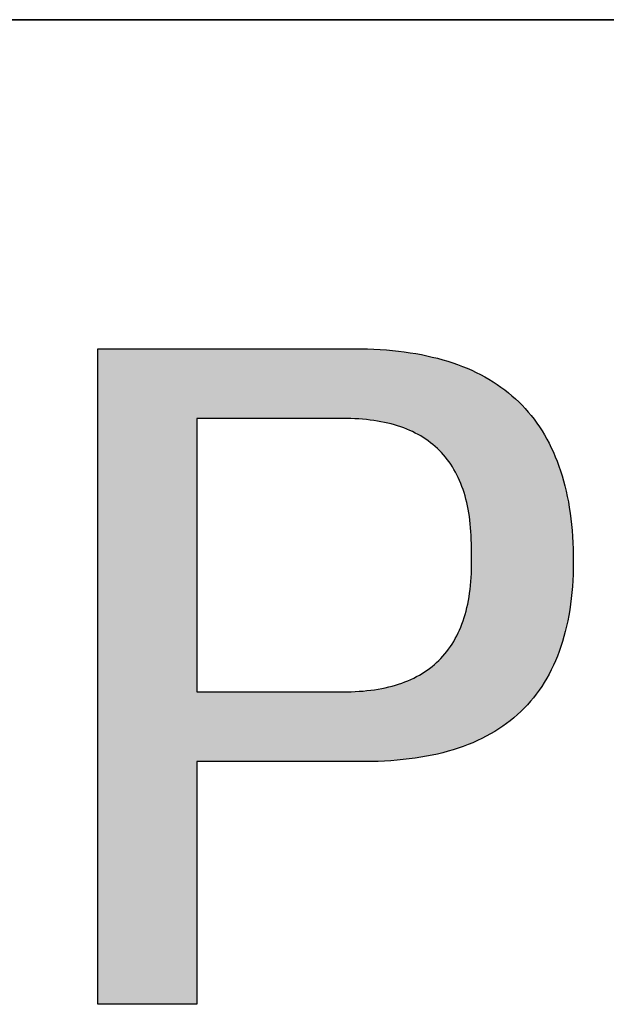
# Model space of a CAD drawing. Units: millimetres. Extents: x 295 to 592, y 19 to 229.
# Drawn here: x 543 to 547, y 57 to 64 of the extents above; entities that cross this region are included whole.
import ezdxf

# ---------------------------------------------------------------- set-up
doc = ezdxf.new("R2010")
doc.units = ezdxf.units.MM
doc.layers.add('粗实线层', color=7, linetype='Continuous', lineweight=25)

msp = doc.modelspace()

# ---------------------------------------------------------------- hatches: boundary and pattern name
h = msp.add_hatch(color=256)
h.paths.add_polyline_path([(545.2198, 58.4623), (545.2684, 58.462), (545.3162, 58.4625), (545.3633, 58.4636), (545.4096, 58.4656), (545.4551, 58.4682), (545.4998, 58.4716), (545.5438, 58.4758), (545.5869, 58.4807), (545.6294, 58.4864), (545.671, 58.4928), (545.7118, 58.4999), (545.7519, 58.5078), (545.7912, 58.5165), (545.8298, 58.5259), (545.8675, 58.536), (545.9045, 58.5469), (545.9407, 58.5585), (545.9761, 58.5709), (546.0108, 58.584), (546.0447, 58.5979), (546.0778, 58.6125), (546.1101, 58.6279), (546.1416, 58.644), (546.1724, 58.6608), (546.2024, 58.6784), (546.2316, 58.6968), (546.2601, 58.7158), (546.2878, 58.7357), (546.3147, 58.7563), (546.3408, 58.7776), (546.3661, 58.7997), (546.3907, 58.8225), (546.4145, 58.8461), (546.4375, 58.8704), (546.4598, 58.8955), (546.4812, 58.9213), (546.5019, 58.9478), (546.5219, 58.9751), (546.541, 59.0032), (546.5594, 59.032), (546.577, 59.0615), (546.5938, 59.0918), (546.6098, 59.1228), (546.6251, 59.1546), (546.6396, 59.1871), (546.6533, 59.2204), (546.6662, 59.2544), (546.6784, 59.2892), (546.6898, 59.3247), (546.7004, 59.3609), (546.7102, 59.3979), (546.7193, 59.4357), (546.7276, 59.4742), (546.7351, 59.5134), (546.7419, 59.5534), (546.7478, 59.5941), (546.753, 59.6356), (546.7574, 59.6778), (546.7611, 59.7208), (546.7639, 59.7645), (546.766, 59.809), (546.7673, 59.8542), (546.7678, 59.9001), (546.7676, 59.9468), (546.7666, 59.9922), (546.7649, 60.0368), (546.7624, 60.0808), (546.7592, 60.124), (546.7553, 60.1665), (546.7507, 60.2084), (546.7453, 60.2495), (546.7392, 60.2899), (546.7324, 60.3297), (546.7249, 60.3687), (546.7166, 60.407), (546.7076, 60.4446), (546.6979, 60.4815), (546.6875, 60.5177), (546.6763, 60.5532), (546.6644, 60.588), (546.6518, 60.6221), (546.6385, 60.6555), (546.6244, 60.6882), (546.6096, 60.7202), (546.5941, 60.7515), (546.5778, 60.7821), (546.5609, 60.8119), (546.5432, 60.8411), (546.5247, 60.8696), (546.5056, 60.8974), (546.4857, 60.9244), (546.4651, 60.9508), (546.4438, 60.9764), (546.4217, 61.0014), (546.399, 61.0256), (546.3755, 61.0492), (546.3512, 61.072), (546.3263, 61.0942), (546.3006, 61.1156), (546.2742, 61.1364), (546.247, 61.1564), (546.2192, 61.1757), (546.1906, 61.1943), (546.1613, 61.2123), (546.1313, 61.2295), (546.1005, 61.246), (546.069, 61.2618), (546.0368, 61.2769), (546.0039, 61.2913), (545.9702, 61.305), (545.9358, 61.318), (545.9007, 61.3303), (545.8648, 61.3419), (545.8283, 61.3528), (545.791, 61.363), (545.753, 61.3725), (545.7142, 61.3812), (545.6748, 61.3893), (545.6346, 61.3967), (545.5936, 61.4033), (545.552, 61.4093), (545.5096, 61.4146), (545.4665, 61.4191), (545.4227, 61.423), (545.3781, 61.4261), (545.3329, 61.4286), (545.2869, 61.4303), (545.2401, 61.4314), (543.3461, 61.4314), (543.3461, 56.7158), (544.0589, 56.7158), (544.0589, 58.4623)])
h.paths.add_polyline_path([(544.0589, 60.9292), (545.0772, 60.9292), (545.1075, 60.9297), (545.1373, 60.9296), (545.1667, 60.9291), (545.1955, 60.928), (545.2239, 60.9265), (545.2517, 60.9245), (545.2791, 60.9219), (545.306, 60.9189), (545.3324, 60.9155), (545.3583, 60.9115), (545.3838, 60.907), (545.4087, 60.902), (545.4332, 60.8966), (545.4571, 60.8907), (545.4806, 60.8842), (545.5036, 60.8773), (545.5261, 60.8699), (545.5481, 60.862), (545.5697, 60.8536), (545.5907, 60.8447), (545.6113, 60.8354), (545.6313, 60.8255), (545.6509, 60.8151), (545.67, 60.8043), (545.6886, 60.793), (545.7067, 60.7811), (545.7244, 60.7688), (545.7415, 60.756), (545.7582, 60.7427), (545.7743, 60.729), (545.79, 60.7147), (545.8052, 60.6999), (545.8199, 60.6847), (545.8342, 60.6689), (545.8479, 60.6527), (545.8611, 60.636), (545.8739, 60.6188), (545.8862, 60.6011), (545.898, 60.5829), (545.9093, 60.5642), (545.9201, 60.545), (545.9304, 60.5254), (545.9403, 60.5052), (545.9496, 60.4846), (545.9585, 60.4634), (545.9669, 60.4418), (545.9747, 60.4197), (545.9822, 60.3971), (545.9891, 60.374), (545.9955, 60.3504), (546.0014, 60.3263), (546.0069, 60.3017), (546.0119, 60.2767), (546.0164, 60.2511), (546.0204, 60.2251), (546.0239, 60.1986), (546.0269, 60.1716), (546.0294, 60.144), (546.0315, 60.116), (546.033, 60.0875), (546.0341, 60.0586), (546.0347, 60.0291), (546.0348, 59.9991), (546.0344, 59.9687), (546.0354, 59.9369), (546.0359, 59.9055), (546.0359, 59.8748), (546.0354, 59.8445), (546.0344, 59.8147), (546.0329, 59.7854), (546.0309, 59.7567), (546.0283, 59.7285), (546.0253, 59.7007), (546.0217, 59.6735), (546.0177, 59.6468), (546.0131, 59.6207), (546.008, 59.595), (546.0025, 59.5698), (545.9964, 59.5452), (545.9898, 59.521), (545.9827, 59.4974), (545.9751, 59.4743), (545.967, 59.4517), (545.9584, 59.4296), (545.9492, 59.408), (545.9396, 59.387), (545.9295, 59.3664), (545.9188, 59.3464), (545.9076, 59.3268), (545.896, 59.3078), (545.8838, 59.2893), (545.8711, 59.2713), (545.858, 59.2538), (545.8443, 59.2369), (545.8301, 59.2204), (545.8154, 59.2045), (545.8002, 59.189), (545.7844, 59.1741), (545.7682, 59.1597), (545.7515, 59.1458), (545.7342, 59.1324), (545.7165, 59.1195), (545.6982, 59.1072), (545.6795, 59.0953), (545.6602, 59.084), (545.6404, 59.0732), (545.6202, 59.0628), (545.5994, 59.053), (545.5781, 59.0438), (545.5563, 59.035), (545.534, 59.0267), (545.5112, 59.0189), (545.4878, 59.0117), (545.464, 59.005), (545.4397, 58.9988), (545.4148, 58.993), (545.3895, 58.9878), (545.3636, 58.9832), (545.3373, 58.979), (545.3104, 58.9753), (545.283, 58.9722), (545.2552, 58.9695), (545.2268, 58.9674), (545.1979, 58.9658), (545.1685, 58.9647), (545.1386, 58.9641), (545.1081, 58.964), (545.0772, 58.9644), (544.0589, 58.9644)], flags=16)

# ---------------------------------------------------------------- linework, layer by layer
for points in [[(543.3461, 61.4314), (543.3462, 61.4314), (543.3464, 61.4314), (543.3469, 61.4314), (543.3475, 61.4314), (543.3482, 61.4314), (543.3492, 61.4314), (543.3503, 61.4314), (543.3515, 61.4314), (543.353, 61.4314), (543.3545, 61.4314), (543.3582, 61.4314), (543.3625, 61.4314), (543.3674, 61.4314), (543.3729, 61.4314), (543.379, 61.4314), (543.3857, 61.4314), (543.3929, 61.4314), (543.4007, 61.4314), (543.4091, 61.4314), (543.418, 61.4314), (543.4275, 61.4314), (543.4374, 61.4314), (543.4479, 61.4314), (543.4589, 61.4314), (543.4704, 61.4314), (543.4823, 61.4314), (543.4947, 61.4314), (543.5076, 61.4314), (543.5209, 61.4314), (543.5346, 61.4314), (543.5488, 61.4314), (543.5634, 61.4314), (543.5783, 61.4314), (543.5937, 61.4314), (543.6095, 61.4314), (543.6256, 61.4314), (543.642, 61.4314), (543.6589, 61.4314), (543.676, 61.4314), (543.6935, 61.4314), (543.7113, 61.4314), (543.7294, 61.4314), (543.7478, 61.4314), (543.7664, 61.4314), (543.7854, 61.4314), (543.8046, 61.4314), (543.824, 61.4314), (543.8437, 61.4314), (543.8636, 61.4314), (543.8838, 61.4314), (543.9041, 61.4314), (543.9247, 61.4314), (543.9454, 61.4314), (543.9663, 61.4314), (543.9873, 61.4314), (544.0299, 61.4314), (544.073, 61.4314), (544.1165, 61.4314), (544.1603, 61.4314), (544.2044, 61.4314), (544.2931, 61.4314), (544.3818, 61.4314), (544.4259, 61.4314), (544.4698, 61.4314), (544.5133, 61.4314), (544.5563, 61.4314), (544.5989, 61.4314), (544.62, 61.4314), (544.6408, 61.4314), (544.6616, 61.4314), (544.6821, 61.4314), (544.7024, 61.4314), (544.7226, 61.4314), (544.7425, 61.4314), (544.7622, 61.4314), (544.7816, 61.4314), (544.8008, 61.4314), (544.8198, 61.4314), (544.8385, 61.4314), (544.8568, 61.4314), (544.8749, 61.4314), (544.8927, 61.4314), (544.9102, 61.4314), (544.9274, 61.4314), (544.9442, 61.4314), (544.9607, 61.4314), (544.9768, 61.4314), (544.9925, 61.4314), (545.0079, 61.4314), (545.0229, 61.4314), (545.0374, 61.4314), (545.0516, 61.4314), (545.0653, 61.4314), (545.0786, 61.4314), (545.0915, 61.4314), (545.1039, 61.4314), (545.1159, 61.4314), (545.1273, 61.4314), (545.1383, 61.4314), (545.1488, 61.4314), (545.1587, 61.4314), (545.1682, 61.4314), (545.1771, 61.4314), (545.1855, 61.4314), (545.1933, 61.4314), (545.2006, 61.4314), (545.2073, 61.4314), (545.2134, 61.4314), (545.2189, 61.4314), (545.2238, 61.4314), (545.228, 61.4314), (545.2317, 61.4314), (545.2333, 61.4314), (545.2347, 61.4314), (545.236, 61.4314), (545.2371, 61.4314), (545.238, 61.4314), (545.2388, 61.4314), (545.2394, 61.4314), (545.2398, 61.4314), (545.24, 61.4314), (545.2401, 61.4314)], [(543.3461, 56.7158), (543.3461, 56.7159), (543.3461, 56.7161), (543.3461, 56.7163), (543.3461, 56.7167), (543.3461, 56.7172), (543.3461, 56.7178), (543.3461, 56.7185), (543.3461, 56.7193), (543.3461, 56.7202), (543.3461, 56.7212), (543.3461, 56.7223), (543.3461, 56.7235), (543.3461, 56.7248), (543.3461, 56.7262), (543.3461, 56.7278), (543.3461, 56.7294), (543.3461, 56.7311), (543.3461, 56.7329), (543.3461, 56.7348), (543.3461, 56.7369), (543.3461, 56.739), (543.3461, 56.7412), (543.3461, 56.7435), (543.3461, 56.746), (543.3461, 56.7485), (543.3461, 56.7511), (543.3461, 56.7538), (543.3461, 56.7566), (543.3461, 56.7595), (543.3461, 56.7625), (543.3461, 56.7656), (543.3461, 56.7688), (543.3461, 56.7721), (543.3461, 56.7755), (543.3461, 56.7789), (543.3461, 56.7825), (543.3461, 56.7862), (543.3461, 56.7899), (543.3461, 56.7938), (543.3461, 56.7977), (543.3461, 56.8017), (543.3461, 56.8058), (543.3461, 56.81), (543.3461, 56.8143), (543.3461, 56.8187), (543.3461, 56.8232), (543.3461, 56.8278), (543.3461, 56.8324), (543.3461, 56.8372), (543.3461, 56.842), (543.3461, 56.8469), (543.3461, 56.8519), (543.3461, 56.857), (543.3461, 56.8621), (543.3461, 56.8674), (543.3461, 56.8727), (543.3461, 56.8782), (543.3461, 56.8837), (543.3461, 56.8893), (543.3461, 56.8949), (543.3461, 56.9007), (543.3461, 56.9065), (543.3461, 56.9125), (543.3461, 56.9185), (543.3461, 56.9246), (543.3461, 56.9307), (543.3461, 56.937), (543.3461, 56.9433), (543.3461, 56.9497), (543.3461, 56.9562), (543.3461, 56.9627), (543.3461, 56.9694), (543.3461, 56.9761), (543.3461, 56.9829), (543.3461, 56.9898), (543.3461, 56.9967), (543.3461, 57.0037), (543.3461, 57.0108), (543.3461, 57.018), (543.3461, 57.0252), (543.3461, 57.0326), (543.3461, 57.04), (543.3461, 57.0474), (543.3461, 57.055), (543.3461, 57.0626), (543.3461, 57.0703), (543.3461, 57.078), (543.3461, 57.0859), (543.3461, 57.0938), (543.3461, 57.1017), (543.3461, 57.1098), (543.3461, 57.1179), (543.3461, 57.1261), (543.3461, 57.1343), (543.3461, 57.1426), (543.3461, 57.151), (543.3461, 57.1595), (543.3461, 57.168), (543.3461, 57.1766), (543.3461, 57.1852), (543.3461, 57.1939), (543.3461, 57.2027), (543.3461, 57.2205), (543.3461, 57.2385), (543.3461, 57.2568), (543.3461, 57.2753), (543.3461, 57.2941), (543.3461, 57.3131), (543.3461, 57.3323), (543.3461, 57.3518), (543.3461, 57.3715), (543.3461, 57.3915), (543.3461, 57.4116), (543.3461, 57.432), (543.3461, 57.4526), (543.3461, 57.4735), (543.3461, 57.4945), (543.3461, 57.5158), (543.3461, 57.5372), (543.3461, 57.5589), (543.3461, 57.5807), (543.3461, 57.6028), (543.3461, 57.625), (543.3461, 57.6475), (543.3461, 57.6701), (543.3461, 57.6929), (543.3461, 57.7159), (543.3461, 57.739), (543.3461, 57.7624), (543.3461, 57.7859), (543.3461, 57.8095), (543.3461, 57.8334), (543.3461, 57.8573), (543.3461, 57.8815), (543.3461, 57.9058), (543.3461, 57.9302), (543.3461, 57.9548), (543.3461, 57.9795), (543.3461, 58.0044), (543.3461, 58.0294), (543.3461, 58.0545), (543.3461, 58.0798), (543.3461, 58.1052), (543.3461, 58.1307), (543.3461, 58.1563), (543.3461, 58.182), (543.3461, 58.2079), (543.3461, 58.2338), (543.3461, 58.2599), (543.3461, 58.286), (543.3461, 58.3123), (543.3461, 58.3387), (543.3461, 58.3651), (543.3461, 58.3916), (543.3461, 58.4183), (543.3461, 58.445), (543.3461, 58.4717), (543.3461, 58.4986), (543.3461, 58.5255), (543.3461, 58.5795), (543.3461, 58.6338), (543.3461, 58.6883), (543.3461, 58.743), (543.3461, 58.7979), (543.3461, 58.8528), (543.3461, 58.9079), (543.3461, 58.9631), (543.3461, 59.0736), (543.3461, 59.1841), (543.3461, 59.2393), (543.3461, 59.2944), (543.3461, 59.3493), (543.3461, 59.4042), (543.3461, 59.4589), (543.3461, 59.5134), (543.3461, 59.5677), (543.3461, 59.6217), (543.3461, 59.6486), (543.3461, 59.6755), (543.3461, 59.7022), (543.3461, 59.7289), (543.3461, 59.7556), (543.3461, 59.7821), (543.3461, 59.8085), (543.3461, 59.8349), (543.3461, 59.8612), (543.3461, 59.8873), (543.3461, 59.9134), (543.3461, 59.9393), (543.3461, 59.9652), (543.3461, 59.9909), (543.3461, 60.0165), (543.3461, 60.0421), (543.3461, 60.0674), (543.3461, 60.0927), (543.3461, 60.1178), (543.3461, 60.1428), (543.3461, 60.1677), (543.3461, 60.1924), (543.3461, 60.217), (543.3461, 60.2414), (543.3461, 60.2657), (543.3461, 60.2899), (543.3461, 60.3138), (543.3461, 60.3377), (543.3461, 60.3613), (543.3461, 60.3848), (543.3461, 60.4082), (543.3461, 60.4313), (543.3461, 60.4543), (543.3461, 60.4771), (543.3461, 60.4997), (543.3461, 60.5222), (543.3461, 60.5444), (543.3461, 60.5665), (543.3461, 60.5883), (543.3461, 60.61), (543.3461, 60.6314), (543.3461, 60.6527), (543.3461, 60.6737), (543.3461, 60.6946), (543.3461, 60.7152), (543.3461, 60.7356), (543.3461, 60.7557), (543.3461, 60.7757), (543.3461, 60.7954), (543.3461, 60.8149), (543.3461, 60.8341), (543.3461, 60.8531), (543.3461, 60.8719), (543.3461, 60.8904), (543.3461, 60.9087), (543.3461, 60.9267), (543.3461, 60.9445), (543.3461, 60.9533), (543.3461, 60.962), (543.3461, 60.9706), (543.3461, 60.9792), (543.3461, 60.9877), (543.3461, 60.9962), (543.3461, 61.0046), (543.3461, 61.0129), (543.3461, 61.0211), (543.3461, 61.0293), (543.3461, 61.0374), (543.3461, 61.0455), (543.3461, 61.0534), (543.3461, 61.0613), (543.3461, 61.0692), (543.3461, 61.0769), (543.3461, 61.0846), (543.3461, 61.0922), (543.3461, 61.0998), (543.3461, 61.1072), (543.3461, 61.1146), (543.3461, 61.122), (543.3461, 61.1292), (543.3461, 61.1364), (543.3461, 61.1435), (543.3461, 61.1505), (543.3461, 61.1574), (543.3461, 61.1643), (543.3461, 61.1711), (543.3461, 61.1778), (543.3461, 61.1845), (543.3461, 61.191), (543.3461, 61.1975), (543.3461, 61.2039), (543.3461, 61.2102), (543.3461, 61.2165), (543.3461, 61.2226), (543.3461, 61.2287), (543.3461, 61.2347), (543.3461, 61.2407), (543.3461, 61.2465), (543.3461, 61.2523), (543.3461, 61.2579), (543.3461, 61.2635), (543.3461, 61.269), (543.3461, 61.2745), (543.3461, 61.2798), (543.3461, 61.2851), (543.3461, 61.2902), (543.3461, 61.2953), (543.3461, 61.3003), (543.3461, 61.3052), (543.3461, 61.3101), (543.3461, 61.3148), (543.3461, 61.3194), (543.3461, 61.324), (543.3461, 61.3285), (543.3461, 61.3329), (543.3461, 61.3372), (543.3461, 61.3414), (543.3461, 61.3455), (543.3461, 61.3495), (543.3461, 61.3534), (543.3461, 61.3573), (543.3461, 61.361), (543.3461, 61.3647), (543.3461, 61.3683), (543.3461, 61.3717), (543.3461, 61.3751), (543.3461, 61.3784), (543.3461, 61.3816), (543.3461, 61.3847), (543.3461, 61.3877), (543.3461, 61.3906), (543.3461, 61.3934), (543.3461, 61.3961), (543.3461, 61.3987), (543.3461, 61.4012), (543.3461, 61.4037), (543.3461, 61.406), (543.3461, 61.4082), (543.3461, 61.4103), (543.3461, 61.4124), (543.3461, 61.4143), (543.3461, 61.4161), (543.3461, 61.4178), (543.3461, 61.4194), (543.3461, 61.421), (543.3461, 61.4224), (543.3461, 61.4237), (543.3461, 61.4249), (543.3461, 61.426), (543.3461, 61.427), (543.3461, 61.4279), (543.3461, 61.4287), (543.3461, 61.4294), (543.3461, 61.43), (543.3461, 61.4305), (543.3461, 61.4309), (543.3461, 61.4311), (543.3461, 61.4313), (543.3461, 61.4314)], [(545.2401, 61.4314), (545.2869, 61.4303), (545.3329, 61.4286), (545.3781, 61.4261), (545.4227, 61.423), (545.4665, 61.4191), (545.5096, 61.4146), (545.552, 61.4093), (545.5936, 61.4033), (545.6346, 61.3967), (545.6748, 61.3893), (545.7142, 61.3812), (545.753, 61.3725), (545.791, 61.363), (545.8283, 61.3528), (545.8648, 61.3419), (545.9007, 61.3303), (545.9358, 61.318), (545.9702, 61.305), (546.0039, 61.2913), (546.0368, 61.2769), (546.069, 61.2618), (546.1005, 61.246), (546.1313, 61.2295), (546.1613, 61.2123), (546.1906, 61.1943), (546.2192, 61.1757), (546.247, 61.1564), (546.2742, 61.1364), (546.3006, 61.1156), (546.3263, 61.0942), (546.3512, 61.072), (546.3755, 61.0492), (546.399, 61.0256), (546.4217, 61.0014), (546.4438, 60.9764), (546.4651, 60.9508), (546.4857, 60.9244), (546.5056, 60.8974), (546.5247, 60.8696), (546.5432, 60.8411), (546.5609, 60.8119), (546.5778, 60.7821), (546.5941, 60.7515), (546.6096, 60.7202), (546.6244, 60.6882), (546.6385, 60.6555), (546.6518, 60.6221), (546.6644, 60.588), (546.6763, 60.5532), (546.6875, 60.5177), (546.6979, 60.4815), (546.7076, 60.4446), (546.7166, 60.407), (546.7249, 60.3687), (546.7324, 60.3297), (546.7392, 60.2899), (546.7453, 60.2495), (546.7507, 60.2084), (546.7553, 60.1665), (546.7592, 60.124), (546.7624, 60.0808), (546.7649, 60.0368), (546.7666, 59.9922), (546.7676, 59.9468)], [(545.0772, 60.9292), (545.077, 60.9292), (545.0765, 60.9292), (545.0756, 60.9292), (545.0743, 60.9292), (545.0727, 60.9292), (545.0707, 60.9292), (545.0684, 60.9292), (545.0658, 60.9292), (545.0628, 60.9292), (545.0595, 60.9292), (545.056, 60.9292), (545.052, 60.9292), (545.0433, 60.9292), (545.0335, 60.9292), (545.0225, 60.9292), (545.0104, 60.9292), (544.9973, 60.9292), (544.9832, 60.9292), (544.9682, 60.9292), (544.9524, 60.9292), (544.9356, 60.9292), (544.9181, 60.9292), (544.8998, 60.9292), (544.8809, 60.9292), (544.8613, 60.9292), (544.841, 60.9292), (544.8203, 60.9292), (544.799, 60.9292), (544.7772, 60.9292), (544.755, 60.9292), (544.7325, 60.9292), (544.7096, 60.9292), (544.663, 60.9292), (544.6157, 60.9292), (544.5681, 60.9292), (544.5204, 60.9292), (544.4731, 60.9292), (544.4265, 60.9292), (544.4037, 60.9292), (544.3811, 60.9292), (544.3589, 60.9292), (544.3372, 60.9292), (544.3159, 60.9292), (544.2951, 60.9292), (544.2749, 60.9292), (544.2552, 60.9292), (544.2363, 60.9292), (544.218, 60.9292), (544.2005, 60.9292), (544.1838, 60.9292), (544.1679, 60.9292), (544.1529, 60.9292), (544.1388, 60.9292), (544.1257, 60.9292), (544.1137, 60.9292), (544.1027, 60.9292), (544.0928, 60.9292), (544.0841, 60.9292), (544.0802, 60.9292), (544.0766, 60.9292), (544.0733, 60.9292), (544.0703, 60.9292), (544.0677, 60.9292), (544.0654, 60.9292), (544.0634, 60.9292), (544.0618, 60.9292), (544.0606, 60.9292), (544.0596, 60.9292), (544.0591, 60.9292), (544.0589, 60.9292)], [(544.0589, 60.9292), (544.0589, 60.9291), (544.0589, 60.9289), (544.0589, 60.9284), (544.0589, 60.9278), (544.0589, 60.927), (544.0589, 60.9261), (544.0589, 60.9249), (544.0589, 60.9236), (544.0589, 60.9221), (544.0589, 60.9205), (544.0589, 60.9187), (544.0589, 60.9167), (544.0589, 60.9146), (544.0589, 60.9123), (544.0589, 60.9098), (544.0589, 60.9072), (544.0589, 60.9044), (544.0589, 60.9015), (544.0589, 60.8951), (544.0589, 60.8882), (544.0589, 60.8807), (544.0589, 60.8726), (544.0589, 60.8639), (544.0589, 60.8546), (544.0589, 60.8448), (544.0589, 60.8345), (544.0589, 60.8236), (544.0589, 60.8122), (544.0589, 60.8003), (544.0589, 60.7879), (544.0589, 60.7751), (544.0589, 60.7617), (544.0589, 60.7479), (544.0589, 60.7337), (544.0589, 60.719), (544.0589, 60.7039), (544.0589, 60.6883), (544.0589, 60.6724), (544.0589, 60.656), (544.0589, 60.6393), (544.0589, 60.6222), (544.0589, 60.6048), (544.0589, 60.587), (544.0589, 60.5689), (544.0589, 60.5504), (544.0589, 60.5316), (544.0589, 60.5126), (544.0589, 60.4932), (544.0589, 60.4735), (544.0589, 60.4536), (544.0589, 60.4334), (544.0589, 60.413), (544.0589, 60.3924), (544.0589, 60.3715), (544.0589, 60.3504), (544.0589, 60.3291), (544.0589, 60.3076), (544.0589, 60.2859), (544.0589, 60.264), (544.0589, 60.2199), (544.0589, 60.1752), (544.0589, 60.1301), (544.0589, 60.0846), (544.0589, 60.0388), (544.0589, 59.9468), (544.0589, 59.8549), (544.0589, 59.8091), (544.0589, 59.7636), (544.0589, 59.7185), (544.0589, 59.6738), (544.0589, 59.6296), (544.0589, 59.6078), (544.0589, 59.5861), (544.0589, 59.5646), (544.0589, 59.5433), (544.0589, 59.5222), (544.0589, 59.5013), (544.0589, 59.4807), (544.0589, 59.4602), (544.0589, 59.4401), (544.0589, 59.4201), (544.0589, 59.4005), (544.0589, 59.3811), (544.0589, 59.3621), (544.0589, 59.3433), (544.0589, 59.3248), (544.0589, 59.3067), (544.0589, 59.2889), (544.0589, 59.2714), (544.0589, 59.2544), (544.0589, 59.2376), (544.0589, 59.2213), (544.0589, 59.2054), (544.0589, 59.1898), (544.0589, 59.1747), (544.0589, 59.16), (544.0589, 59.1458), (544.0589, 59.132), (544.0589, 59.1186), (544.0589, 59.1057), (544.0589, 59.0934), (544.0589, 59.0815), (544.0589, 59.0701), (544.0589, 59.0592), (544.0589, 59.0489), (544.0589, 59.0391), (544.0589, 59.0298), (544.0589, 59.0211), (544.0589, 59.013), (544.0589, 59.0055), (544.0589, 58.9985), (544.0589, 58.9922), (544.0589, 58.9893), (544.0589, 58.9865), (544.0589, 58.9839), (544.0589, 58.9814), (544.0589, 58.9791), (544.0589, 58.977), (544.0589, 58.975), (544.0589, 58.9732), (544.0589, 58.9716), (544.0589, 58.9701), (544.0589, 58.9688), (544.0589, 58.9676), (544.0589, 58.9667), (544.0589, 58.9659), (544.0589, 58.9652), (544.0589, 58.9648), (544.0589, 58.9645), (544.0589, 58.9644)], [(546.0344, 59.9687), (546.0348, 59.9991), (546.0347, 60.0291), (546.0341, 60.0586), (546.033, 60.0875), (546.0315, 60.116), (546.0294, 60.144), (546.0269, 60.1716), (546.0239, 60.1986), (546.0204, 60.2251), (546.0164, 60.2511), (546.0119, 60.2767), (546.0069, 60.3017), (546.0014, 60.3263), (545.9955, 60.3504), (545.9891, 60.374), (545.9822, 60.3971), (545.9747, 60.4197), (545.9669, 60.4418), (545.9585, 60.4634), (545.9496, 60.4846), (545.9403, 60.5052), (545.9304, 60.5254), (545.9201, 60.545), (545.9093, 60.5642), (545.898, 60.5829), (545.8862, 60.6011), (545.8739, 60.6188), (545.8611, 60.636), (545.8479, 60.6527), (545.8342, 60.6689), (545.8199, 60.6847), (545.8052, 60.6999), (545.79, 60.7147), (545.7743, 60.729), (545.7582, 60.7427), (545.7415, 60.756), (545.7244, 60.7688), (545.7067, 60.7811), (545.6886, 60.793), (545.67, 60.8043), (545.6509, 60.8151), (545.6313, 60.8255), (545.6113, 60.8354), (545.5907, 60.8447), (545.5697, 60.8536), (545.5481, 60.862), (545.5261, 60.8699), (545.5036, 60.8773), (545.4806, 60.8842), (545.4571, 60.8907), (545.4332, 60.8966), (545.4087, 60.902), (545.3838, 60.907), (545.3583, 60.9115), (545.3324, 60.9155), (545.306, 60.9189), (545.2791, 60.9219), (545.2517, 60.9245), (545.2239, 60.9265), (545.1955, 60.928), (545.1667, 60.9291), (545.1373, 60.9296), (545.1075, 60.9297), (545.0772, 60.9292)], [(545.0772, 58.9644), (545.1081, 58.964), (545.1386, 58.9641), (545.1685, 58.9647), (545.1979, 58.9658), (545.2268, 58.9674), (545.2552, 58.9695), (545.283, 58.9722), (545.3104, 58.9753), (545.3373, 58.979), (545.3636, 58.9832), (545.3895, 58.9878), (545.4148, 58.993), (545.4397, 58.9988), (545.464, 59.005), (545.4878, 59.0117), (545.5112, 59.0189), (545.534, 59.0267), (545.5563, 59.035), (545.5781, 59.0438), (545.5994, 59.053), (545.6202, 59.0628), (545.6404, 59.0732), (545.6602, 59.084), (545.6795, 59.0953), (545.6982, 59.1072), (545.7165, 59.1195), (545.7342, 59.1324), (545.7515, 59.1458), (545.7682, 59.1597), (545.7844, 59.1741), (545.8002, 59.189), (545.8154, 59.2045), (545.8301, 59.2204), (545.8443, 59.2369), (545.858, 59.2538), (545.8711, 59.2713), (545.8838, 59.2893), (545.896, 59.3078), (545.9076, 59.3268), (545.9188, 59.3464), (545.9295, 59.3664), (545.9396, 59.387), (545.9492, 59.408), (545.9584, 59.4296), (545.967, 59.4517), (545.9751, 59.4743), (545.9827, 59.4974), (545.9898, 59.521), (545.9964, 59.5452), (546.0025, 59.5698), (546.008, 59.595), (546.0131, 59.6207), (546.0177, 59.6468), (546.0217, 59.6735), (546.0253, 59.7007), (546.0283, 59.7285), (546.0309, 59.7567), (546.0329, 59.7854), (546.0344, 59.8147), (546.0354, 59.8445), (546.0359, 59.8748), (546.0359, 59.9055), (546.0354, 59.9369), (546.0344, 59.9687)], [(546.7676, 59.9468), (546.7678, 59.9001), (546.7673, 59.8542), (546.766, 59.809), (546.7639, 59.7645), (546.7611, 59.7208), (546.7574, 59.6778), (546.753, 59.6356), (546.7478, 59.5941), (546.7419, 59.5534), (546.7351, 59.5134), (546.7276, 59.4742), (546.7193, 59.4357), (546.7102, 59.3979), (546.7004, 59.3609), (546.6898, 59.3247), (546.6784, 59.2892), (546.6662, 59.2544), (546.6533, 59.2204), (546.6396, 59.1871), (546.6251, 59.1546), (546.6098, 59.1228), (546.5938, 59.0918), (546.577, 59.0615), (546.5594, 59.032), (546.541, 59.0032), (546.5219, 58.9751), (546.5019, 58.9478), (546.4812, 58.9213), (546.4598, 58.8955), (546.4375, 58.8704), (546.4145, 58.8461), (546.3907, 58.8225), (546.3661, 58.7997), (546.3408, 58.7776), (546.3147, 58.7563), (546.2878, 58.7357), (546.2601, 58.7158), (546.2316, 58.6968), (546.2024, 58.6784), (546.1724, 58.6608), (546.1416, 58.644), (546.1101, 58.6279), (546.0778, 58.6125), (546.0447, 58.5979), (546.0108, 58.584), (545.9761, 58.5709), (545.9407, 58.5585), (545.9045, 58.5469), (545.8675, 58.536), (545.8298, 58.5259), (545.7912, 58.5165), (545.7519, 58.5078), (545.7118, 58.4999), (545.671, 58.4928), (545.6294, 58.4864), (545.5869, 58.4807), (545.5438, 58.4758), (545.4998, 58.4716), (545.4551, 58.4682), (545.4096, 58.4656), (545.3633, 58.4636), (545.3162, 58.4625), (545.2684, 58.462), (545.2198, 58.4623)], [(544.0589, 58.9644), (544.0591, 58.9644), (544.0596, 58.9644), (544.0606, 58.9644), (544.0618, 58.9644), (544.0634, 58.9644), (544.0654, 58.9644), (544.0677, 58.9644), (544.0703, 58.9644), (544.0733, 58.9644), (544.0766, 58.9644), (544.0802, 58.9644), (544.0841, 58.9644), (544.0928, 58.9644), (544.1027, 58.9644), (544.1137, 58.9644), (544.1257, 58.9644), (544.1388, 58.9644), (544.1529, 58.9644), (544.1679, 58.9644), (544.1838, 58.9644), (544.2005, 58.9644), (544.218, 58.9644), (544.2363, 58.9644), (544.2552, 58.9644), (544.2749, 58.9644), (544.2951, 58.9644), (544.3159, 58.9644), (544.3372, 58.9644), (544.3589, 58.9644), (544.3811, 58.9644), (544.4037, 58.9644), (544.4265, 58.9644), (544.4731, 58.9644), (544.5204, 58.9644), (544.5681, 58.9644), (544.6157, 58.9644), (544.663, 58.9644), (544.7096, 58.9644), (544.7325, 58.9644), (544.755, 58.9644), (544.7772, 58.9644), (544.799, 58.9644), (544.8203, 58.9644), (544.841, 58.9644), (544.8613, 58.9644), (544.8809, 58.9644), (544.8998, 58.9644), (544.9181, 58.9644), (544.9356, 58.9644), (544.9524, 58.9644), (544.9682, 58.9644), (544.9832, 58.9644), (544.9973, 58.9644), (545.0104, 58.9644), (545.0225, 58.9644), (545.0335, 58.9644), (545.0433, 58.9644), (545.052, 58.9644), (545.056, 58.9644), (545.0595, 58.9644), (545.0628, 58.9644), (545.0658, 58.9644), (545.0684, 58.9644), (545.0707, 58.9644), (545.0727, 58.9644), (545.0743, 58.9644), (545.0756, 58.9644), (545.0765, 58.9644), (545.077, 58.9644), (545.0772, 58.9644)], [(544.0589, 58.4623), (544.0589, 58.462), (544.0589, 58.4611), (544.0589, 58.4595), (544.0589, 58.4573), (544.0589, 58.4545), (544.0589, 58.4512), (544.0589, 58.4472), (544.0589, 58.4427), (544.0589, 58.4376), (544.0589, 58.432), (544.0589, 58.4259), (544.0589, 58.4192), (544.0589, 58.4119), (544.0589, 58.4042), (544.0589, 58.396), (544.0589, 58.3873), (544.0589, 58.3781), (544.0589, 58.3684), (544.0589, 58.3583), (544.0589, 58.3477), (544.0589, 58.3367), (544.0589, 58.3253), (544.0589, 58.3134), (544.0589, 58.3012), (544.0589, 58.2885), (544.0589, 58.2754), (544.0589, 58.262), (544.0589, 58.2482), (544.0589, 58.234), (544.0589, 58.2195), (544.0589, 58.2046), (544.0589, 58.1894), (544.0589, 58.1739), (544.0589, 58.1581), (544.0589, 58.142), (544.0589, 58.1256), (544.0589, 58.1089), (544.0589, 58.0919), (544.0589, 58.0747), (544.0589, 58.0573), (544.0589, 58.0396), (544.0589, 58.0216), (544.0589, 58.0035), (544.0589, 57.9851), (544.0589, 57.9665), (544.0589, 57.9478), (544.0589, 57.9097), (544.0589, 57.8711), (544.0589, 57.8318), (544.0589, 57.7921), (544.0589, 57.752), (544.0589, 57.7115), (544.0589, 57.6709), (544.0589, 57.5891), (544.0589, 57.5073), (544.0589, 57.4667), (544.0589, 57.4262), (544.0589, 57.3861), (544.0589, 57.3464), (544.0589, 57.3071), (544.0589, 57.2684), (544.0589, 57.2304), (544.0589, 57.2116), (544.0589, 57.1931), (544.0589, 57.1747), (544.0589, 57.1566), (544.0589, 57.1386), (544.0589, 57.1209), (544.0589, 57.1035), (544.0589, 57.0862), (544.0589, 57.0693), (544.0589, 57.0526), (544.0589, 57.0362), (544.0589, 57.0201), (544.0589, 57.0042), (544.0589, 56.9887), (544.0589, 56.9735), (544.0589, 56.9587), (544.0589, 56.9442), (544.0589, 56.93), (544.0589, 56.9162), (544.0589, 56.9028), (544.0589, 56.8897), (544.0589, 56.877), (544.0589, 56.8648), (544.0589, 56.8529), (544.0589, 56.8415), (544.0589, 56.8304), (544.0589, 56.8199), (544.0589, 56.8097), (544.0589, 56.8001), (544.0589, 56.7909), (544.0589, 56.7822), (544.0589, 56.774), (544.0589, 56.7662), (544.0589, 56.759), (544.0589, 56.7523), (544.0589, 56.7462), (544.0589, 56.7405), (544.0589, 56.7355), (544.0589, 56.7309), (544.0589, 56.727), (544.0589, 56.7236), (544.0589, 56.7209), (544.0589, 56.7187), (544.0589, 56.7171), (544.0589, 56.7162), (544.0589, 56.7158)], [(545.2198, 58.4623), (545.2195, 58.4623), (545.2189, 58.4623), (545.2179, 58.4623), (545.2164, 58.4623), (545.2146, 58.4623), (545.2123, 58.4623), (545.2097, 58.4623), (545.2067, 58.4623), (545.2033, 58.4623), (545.1996, 58.4623), (545.1955, 58.4623), (545.1911, 58.4623), (545.1863, 58.4623), (545.1811, 58.4623), (545.1757, 58.4623), (545.1699, 58.4623), (545.1638, 58.4623), (545.1573, 58.4623), (545.1506, 58.4623), (545.1436, 58.4623), (545.1363, 58.4623), (545.1287, 58.4623), (545.1208, 58.4623), (545.1126, 58.4623), (545.0955, 58.4623), (545.0774, 58.4623), (545.0583, 58.4623), (545.0384, 58.4623), (545.0176, 58.4623), (544.9959, 58.4623), (544.9736, 58.4623), (544.9505, 58.4623), (544.9268, 58.4623), (544.9025, 58.4623), (544.8777, 58.4623), (544.8525, 58.4623), (544.8267, 58.4623), (544.8007, 58.4623), (544.7743, 58.4623), (544.7476, 58.4623), (544.6937, 58.4623), (544.6393, 58.4623), (544.585, 58.4623), (544.5311, 58.4623), (544.5044, 58.4623), (544.478, 58.4623), (544.4519, 58.4623), (544.4262, 58.4623), (544.4009, 58.4623), (544.3761, 58.4623), (544.3518, 58.4623), (544.3281, 58.4623), (544.3051, 58.4623), (544.2827, 58.4623), (544.2611, 58.4623), (544.2403, 58.4623), (544.2203, 58.4623), (544.2012, 58.4623), (544.1831, 58.4623), (544.166, 58.4623), (544.1579, 58.4623), (544.15, 58.4623), (544.1424, 58.4623), (544.1351, 58.4623), (544.128, 58.4623), (544.1213, 58.4623), (544.1149, 58.4623), (544.1088, 58.4623), (544.103, 58.4623), (544.0975, 58.4623), (544.0924, 58.4623), (544.0876, 58.4623), (544.0832, 58.4623), (544.0791, 58.4623), (544.0753, 58.4623), (544.0719, 58.4623), (544.0689, 58.4623), (544.0663, 58.4623), (544.0641, 58.4623), (544.0622, 58.4623), (544.0608, 58.4623), (544.0597, 58.4623), (544.0591, 58.4623), (544.0589, 58.4623)], [(544.0589, 56.7158), (544.0584, 56.7158), (544.0569, 56.7158), (544.0544, 56.7158), (544.0509, 56.7158), (544.0465, 56.7158), (544.0413, 56.7158), (544.0352, 56.7158), (544.0283, 56.7158), (544.0206, 56.7158), (544.0121, 56.7158), (544.003, 56.7158), (543.9931, 56.7158), (543.9826, 56.7158), (543.9715, 56.7158), (543.9598, 56.7158), (543.9475, 56.7158), (543.9347, 56.7158), (543.9215, 56.7158), (543.8936, 56.7158), (543.8641, 56.7158), (543.8334, 56.7158), (543.8016, 56.7158), (543.769, 56.7158), (543.7025, 56.7158), (543.636, 56.7158), (543.6034, 56.7158), (543.5716, 56.7158), (543.5409, 56.7158), (543.5114, 56.7158), (543.4835, 56.7158), (543.4703, 56.7158), (543.4575, 56.7158), (543.4452, 56.7158), (543.4335, 56.7158), (543.4224, 56.7158), (543.4119, 56.7158), (543.402, 56.7158), (543.3929, 56.7158), (543.3844, 56.7158), (543.3767, 56.7158), (543.3698, 56.7158), (543.3637, 56.7158), (543.3585, 56.7158), (543.3541, 56.7158), (543.3506, 56.7158), (543.3481, 56.7158), (543.3466, 56.7158), (543.3461, 56.7158)]]:
    msp.add_lwpolyline(points)
at = {"layer": '粗实线层'}
for p, q in [((506.8595, 63.7991), (581.8595, 63.7991)), ((581.8595, 63.7991), (506.8595, 63.7991))]:
    msp.add_line(p, q, dxfattribs=at)

doc.saveas('drawing.dxf')
